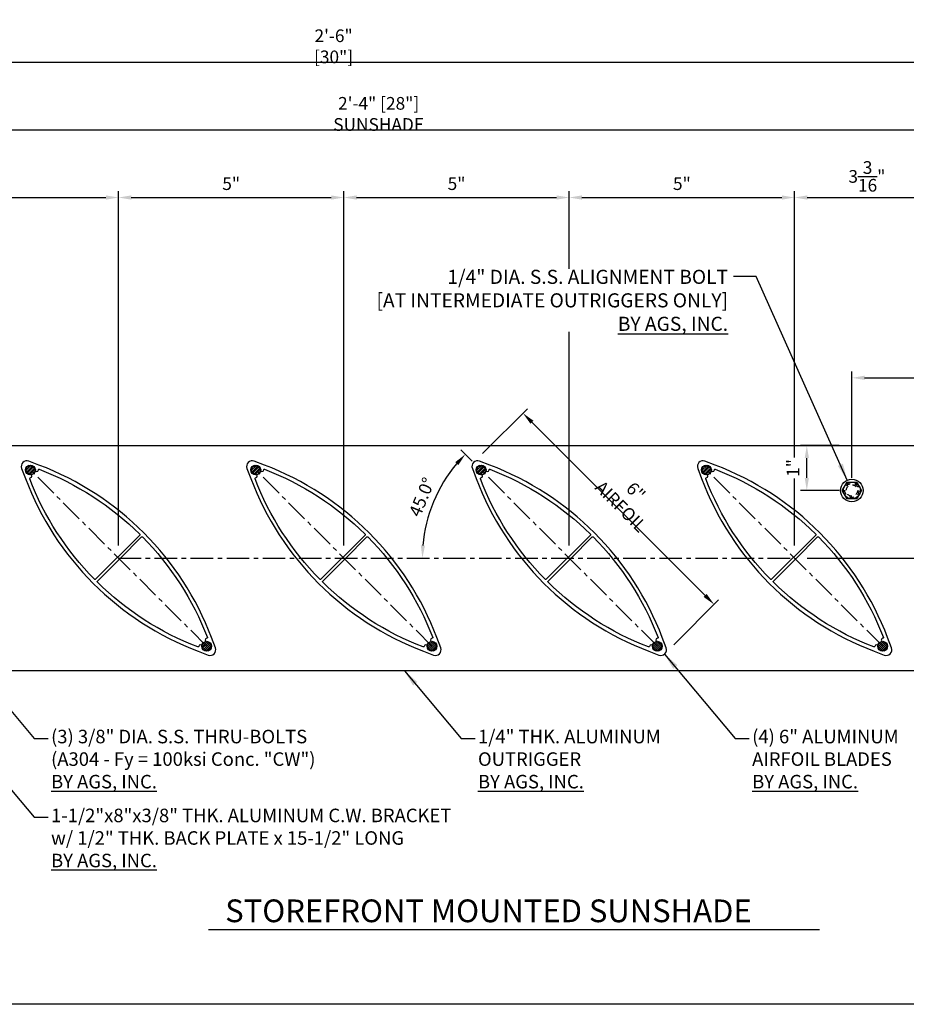
# Model space of a CAD drawing. Extents: x 0 to 145, y 0 to 47.
# Drawn here: x 24 to 44, y 0 to 22 of the extents above; entities that cross this region are included whole.
import ezdxf

# ---------------------------------------------------------------- set-up
doc = ezdxf.new("R2010")
doc.units = 0
doc.header["$MEASUREMENT"] = 0
doc.linetypes.add('CENTER', pattern=[0.7814, 0.5, -0.0938, 0.0938, -0.0938])
doc.linetypes.add('HIDDEN2', pattern=[0.1875, 0.125, -0.0625])
doc.layers.get('0').update_dxf_attribs({"linetype": 'CONTINUOUS'})
doc.layers.get('Defpoints').update_dxf_attribs({"linetype": 'CONTINUOUS'})
for name, color, linetype in [('CENTER', 134, 'CENTER'), ('DIMENS', 233, 'CONTINUOUS'), ('FASTENERS', 3, 'CONTINUOUS'), ('OUTRIGGER', 5, 'CONTINUOUS'), ('SUNSHADE', 42, 'CONTINUOUS'), ('TEXT', 1, 'CONTINUOUS')]:
    doc.layers.add(name, color=color, linetype=linetype)
doc.layers.add('VIEWPORT', color=6, linetype='CONTINUOUS', plot=False)
doc.styles.get("Standard").update_dxf_attribs({"font": 'arial.ttf'})
doc.styles.add('TEXT', font='romans.shx', dxfattribs={"width": 0.8})
doc.styles.add('TITLE', font='ROMAND')
doc.dimstyles.new('REG', dxfattribs={"dimscale": 2.25, "dimtxt": 0.125, "dimasz": 0.125, "dimexe": 0.0625, "dimexo": 0.125, "dimgap": 0.0625, "dimtad": 1, "dimdec": 4, "dimzin": 7, "dimdsep": 46, "dimlunit": 4, "dimtxsty": 'TEXT', "dimcen": 0.125, "dimclrd": 233, "dimclre": 233, "dimclrt": 1, "dimadec": 1, "dimazin": 0, "dimtp": 0.008, "dimtm": 0.008, "dimtfac": 1, "dimtdec": 4, "dimtmove": 0, "dimatfit": 2, "dimfxl": 0.18, "dimtolj": 1, "dimtzin": 4, "dimarcsym": 0})

# ---------------------------------------------------------------- blocks, each defined once
blk = doc.blocks.new('*D504')
at = {"color": 233, "lineweight": -2, "transparency": 16777216}
for p, q in [((16.414, 18.93), (16.414, 21.04)), ((46.414, 12.68), (46.414, 21.04)), ((16.695, 20.899), (46.133, 20.899))]:
    blk.add_line(p, q, dxfattribs=at)
at = {"color": 233, "transparency": 16777216}
for points in [[(16.695, 20.946), (16.695, 20.852), (16.414, 20.899)], [(46.133, 20.946), (46.133, 20.852), (46.414, 20.899)]]:
    blk.add_solid(points, dxfattribs=at)
at = {"layer": 'Defpoints', "color": 0, "transparency": 16777216}
for p in [(46.414, 20.899), (16.414, 18.649), (46.414, 12.399)]:
    blk.add_point(p, dxfattribs=at)
at = {"color": 1, "transparency": 16777216, "insert": (31.414, 21.254), "char_height": 0.28125, "attachment_point": 5, "style": 'TEXT'}
blk.add_mtext('\\A1;2\'-6" [30"]', dxfattribs=at)
blk = doc.blocks.new('*D505')
at = {"color": 233, "lineweight": -2, "transparency": 16777216}
for p, q in [((18.414, 12.68), (18.414, 19.54)), ((46.414, 12.68), (46.414, 19.54)), ((18.695, 19.399), (46.133, 19.399))]:
    blk.add_line(p, q, dxfattribs=at)
at = {"color": 233, "transparency": 16777216}
for points in [[(18.695, 19.446), (18.695, 19.352), (18.414, 19.399)], [(46.133, 19.446), (46.133, 19.352), (46.414, 19.399)]]:
    blk.add_solid(points, dxfattribs=at)
at = {"layer": 'Defpoints', "color": 0, "transparency": 16777216}
for p in [(46.414, 19.399), (18.414, 12.399), (46.414, 12.399)]:
    blk.add_point(p, dxfattribs=at)
at = {"color": 1, "transparency": 16777216, "insert": (32.414, 19.754), "char_height": 0.28125, "attachment_point": 5, "style": 'TEXT'}
blk.add_mtext('\\A1;2\'-4" [28"] SUNSHADE', dxfattribs=at)
blk = doc.blocks.new('*U484')
at = {"flags": 128}
blk.add_lwpolyline([(-0.108, 0.188), (0.108, 0.188), (0.217, 0), (0.108, -0.188), (-0.108, -0.188), (-0.217, 0)], close=True, dxfattribs=at)
for radius in [0.25, 0.188]:
    blk.add_circle((0, 0), radius)
at = {"linetype": 'HIDDEN2', "ltscale": 0.75}
blk.add_circle((0, 0), 0.125, dxfattribs=at)
at = {"layer": 'OUTRIGGER', "color": 5, "linetype": 'HIDDEN2', "ltscale": 0.5}
blk.add_circle((0, 0), 0.156, dxfattribs=at)
blk = doc.blocks.new('*D533')
at = {"color": 233, "lineweight": -2, "transparency": 16777216}
for p, q in [((46.695, 12.399), (48.055, 12.399)), ((47.914, 10.18), (47.914, 12.118)), ((41.924, 9.899), (48.055, 9.899))]:
    blk.add_line(p, q, dxfattribs=at)
at = {"color": 233, "transparency": 16777216}
for points in [[(47.867, 12.118), (47.961, 12.118), (47.914, 12.399)], [(47.867, 10.18), (47.961, 10.18), (47.914, 9.899)]]:
    blk.add_solid(points, dxfattribs=at)
at = {"layer": 'Defpoints', "color": 0, "transparency": 16777216}
for p in [(46.414, 12.399), (47.914, 12.399), (41.642, 9.899)]:
    blk.add_point(p, dxfattribs=at)
at = {"color": 1, "transparency": 16777216, "insert": (47.445, 11.149), "char_height": 0.28125, "attachment_point": 5, "rotation": 90, "style": 'TEXT'}
blk.add_mtext('\\A1;2{\\H1x;\\S1/2;}"', dxfattribs=at)
blk = doc.blocks.new('*D534')
at = {"color": 233, "lineweight": -2, "transparency": 16777216}
for p, q in [((41.924, 9.899), (48.055, 9.899)), ((47.914, 9.618), (47.914, 7.68)), ((46.695, 7.399), (48.055, 7.399))]:
    blk.add_line(p, q, dxfattribs=at)
at = {"color": 233, "transparency": 16777216}
for points in [[(47.867, 9.618), (47.961, 9.618), (47.914, 9.899)], [(47.867, 7.68), (47.961, 7.68), (47.914, 7.399)]]:
    blk.add_solid(points, dxfattribs=at)
at = {"layer": 'Defpoints', "color": 0, "transparency": 16777216}
for p in [(41.642, 9.899), (46.414, 7.399), (47.914, 7.399)]:
    blk.add_point(p, dxfattribs=at)
at = {"color": 1, "transparency": 16777216, "insert": (47.445, 8.649), "char_height": 0.28125, "attachment_point": 5, "rotation": 90, "style": 'TEXT'}
blk.add_mtext('\\A1;2{\\H1x;\\S1/2;}"', dxfattribs=at)
blk = doc.blocks.new('*D546')
at = {"color": 233, "lineweight": -2, "transparency": 16777216}
for p, q in [((18.414, 12.68), (18.414, 18.04)), ((26.642, 10.18), (26.642, 18.04)), ((18.695, 17.899), (26.361, 17.899))]:
    blk.add_line(p, q, dxfattribs=at)
at = {"color": 233, "transparency": 16777216}
for points in [[(18.695, 17.946), (18.695, 17.852), (18.414, 17.899)], [(26.361, 17.946), (26.361, 17.852), (26.642, 17.899)]]:
    blk.add_solid(points, dxfattribs=at)
at = {"layer": 'Defpoints', "color": 0, "transparency": 16777216}
for p in [(26.642, 17.899), (18.414, 12.399), (26.642, 9.899)]:
    blk.add_point(p, dxfattribs=at)
at = {"color": 1, "transparency": 16777216, "insert": (22.528, 18.368), "char_height": 0.28125, "attachment_point": 5, "style": 'TEXT'}
blk.add_mtext('\\A1;8{\\H1x;\\S1/4;}"', dxfattribs=at)
blk = doc.blocks.new('*D547')
at = {"color": 233, "lineweight": -2, "transparency": 16777216}
for p, q in [((26.642, 10.18), (26.642, 18.04)), ((31.642, 10.18), (31.642, 18.04)), ((26.924, 17.899), (31.361, 17.899))]:
    blk.add_line(p, q, dxfattribs=at)
at = {"color": 233, "transparency": 16777216}
for points in [[(26.924, 17.946), (26.924, 17.852), (26.642, 17.899)], [(31.361, 17.946), (31.361, 17.852), (31.642, 17.899)]]:
    blk.add_solid(points, dxfattribs=at)
at = {"layer": 'Defpoints', "color": 0, "transparency": 16777216}
for p in [(31.642, 17.899), (26.642, 9.899), (31.642, 9.899)]:
    blk.add_point(p, dxfattribs=at)
at = {"color": 1, "transparency": 16777216, "insert": (29.142, 18.207), "char_height": 0.2812, "attachment_point": 5, "style": 'TEXT'}
blk.add_mtext('\\A1;5"', dxfattribs=at)
blk = doc.blocks.new('*D548')
at = {"color": 233, "lineweight": -2, "transparency": 16777216}
for p, q in [((31.642, 10.18), (31.642, 18.04)), ((36.642, 10.18), (36.642, 18.04)), ((31.924, 17.899), (36.361, 17.899))]:
    blk.add_line(p, q, dxfattribs=at)
at = {"color": 233, "transparency": 16777216}
for points in [[(31.924, 17.946), (31.924, 17.852), (31.642, 17.899)], [(36.361, 17.946), (36.361, 17.852), (36.642, 17.899)]]:
    blk.add_solid(points, dxfattribs=at)
at = {"layer": 'Defpoints', "color": 0, "transparency": 16777216}
for p in [(36.642, 17.899), (31.642, 9.899), (36.642, 9.899)]:
    blk.add_point(p, dxfattribs=at)
at = {"color": 1, "transparency": 16777216, "insert": (34.142, 18.207), "char_height": 0.2812, "attachment_point": 5, "style": 'TEXT'}
blk.add_mtext('\\A1;5"', dxfattribs=at)
blk = doc.blocks.new('*D549')
at = {"color": 233, "lineweight": -2, "transparency": 16777216}
for p, q in [((36.642, 10.18), (36.642, 18.04)), ((41.642, 10.18), (41.642, 18.04)), ((36.924, 17.899), (41.361, 17.899))]:
    blk.add_line(p, q, dxfattribs=at)
at = {"color": 233, "transparency": 16777216}
for points in [[(36.924, 17.946), (36.924, 17.852), (36.642, 17.899)], [(41.361, 17.946), (41.361, 17.852), (41.642, 17.899)]]:
    blk.add_solid(points, dxfattribs=at)
at = {"layer": 'Defpoints', "color": 0, "transparency": 16777216}
for p in [(41.642, 17.899), (36.642, 9.899), (41.642, 9.899)]:
    blk.add_point(p, dxfattribs=at)
at = {"color": 1, "transparency": 16777216, "insert": (39.142, 18.207), "char_height": 0.2812, "attachment_point": 5, "style": 'TEXT'}
blk.add_mtext('\\A1;5"', dxfattribs=at)
blk = doc.blocks.new('*D550')
at = {"color": 233, "lineweight": -2, "transparency": 16777216}
for p, q in [((41.642, 10.18), (41.642, 18.04)), ((44.851, 12.664), (44.851, 18.04)), ((41.924, 17.899), (44.57, 17.899))]:
    blk.add_line(p, q, dxfattribs=at)
at = {"color": 233, "transparency": 16777216}
for points in [[(41.924, 17.946), (41.924, 17.852), (41.642, 17.899)], [(44.57, 17.946), (44.57, 17.852), (44.851, 17.899)]]:
    blk.add_solid(points, dxfattribs=at)
at = {"layer": 'Defpoints', "color": 0, "transparency": 16777216}
for p in [(44.851, 17.899), (44.851, 12.383), (41.642, 9.899)]:
    blk.add_point(p, dxfattribs=at)
at = {"color": 1, "transparency": 16777216, "insert": (43.247, 18.368), "char_height": 0.28125, "attachment_point": 5, "style": 'TEXT'}
blk.add_mtext('\\A1;3{\\H1x;\\S3/16;}"', dxfattribs=at)
blk = doc.blocks.new('*D553')
at = {"color": 233, "lineweight": -2, "transparency": 16777216}
for p, q in [((34.72, 12.219), (35.714, 13.214)), ((35.814, 12.915), (39.659, 9.071)), ((38.963, 7.977), (39.957, 8.971))]:
    blk.add_line(p, q, dxfattribs=at)
at = {"color": 233, "transparency": 16777216}
for points in [[(35.847, 12.949), (35.781, 12.882), (35.615, 13.114)], [(39.692, 9.104), (39.625, 9.037), (39.857, 8.872)]]:
    blk.add_solid(points, dxfattribs=at)
at = {"layer": 'Defpoints', "color": 0, "transparency": 16777216}
for p in [(34.521, 12.02), (39.857, 8.872), (38.764, 7.778)]:
    blk.add_point(p, dxfattribs=at)
at = {"color": 1, "transparency": 16777216, "insert": (37.954, 11.211), "char_height": 0.28125, "attachment_point": 5, "rotation": 315, "style": 'TEXT'}
blk.add_mtext('\\A1;6" AIRFOIL', dxfattribs=at)
blk = doc.blocks.new('*D554')
at = {"color": 233, "lineweight": -2, "transparency": 16777216}
blk.add_line((34.488, 12.053), (34.239, 12.303), dxfattribs=at)
blk.add_arc((36.642, 9.899), 3.259, 139.9466, 175.0534, dxfattribs=at)
at = {"color": 233, "transparency": 16777216}
for points in [[(34.113, 12.028), (34.182, 11.964), (34.338, 12.203)], [(33.443, 10.178), (33.349, 10.182), (33.384, 9.899)]]:
    blk.add_solid(points, dxfattribs=at)
at = {"layer": 'Defpoints', "color": 0, "transparency": 16777216}
for p in [(34.687, 11.854), (33.82, 11.528), (26.642, 9.899), (41.642, 9.899), (38.597, 7.944)]:
    blk.add_point(p, dxfattribs=at)
at = {"color": 1, "transparency": 16777216, "insert": (33.372, 11.254), "char_height": 0.2812, "attachment_point": 5, "rotation": 67.5, "style": 'TEXT'}
blk.add_mtext('\\A1;45.0°', dxfattribs=at)
blk = doc.blocks.new('*D563')
at = {"color": 233, "lineweight": -2, "transparency": 16777216}
for p, q in [((42.914, 11.68), (42.914, 14.04)), ((46.414, 12.68), (46.414, 14.04)), ((43.195, 13.899), (46.133, 13.899))]:
    blk.add_line(p, q, dxfattribs=at)
at = {"color": 233, "transparency": 16777216}
for points in [[(43.195, 13.946), (43.195, 13.852), (42.914, 13.899)], [(46.133, 13.946), (46.133, 13.852), (46.414, 13.899)]]:
    blk.add_solid(points, dxfattribs=at)
at = {"layer": 'Defpoints', "color": 0, "transparency": 16777216}
for p in [(46.414, 13.899), (46.414, 12.399), (42.914, 11.399)]:
    blk.add_point(p, dxfattribs=at)
at = {"color": 1, "transparency": 16777216, "insert": (44.664, 14.368), "char_height": 0.28125, "attachment_point": 5, "style": 'TEXT', "bg_fill": 3, "box_fill_scale": 1.25, "bg_fill_color": 256, "bg_fill_true_color": 13158600, "bg_fill_transparency": 0}
blk.add_mtext('\\A1;3{\\H1x;\\S1/2;}"', dxfattribs=at)
blk = doc.blocks.new('*D564')
at = {"color": 233, "lineweight": -2, "transparency": 16777216}
for p, q in [((42.633, 12.399), (41.773, 12.399)), ((41.914, 11.68), (41.914, 12.118)), ((42.633, 11.399), (41.773, 11.399))]:
    blk.add_line(p, q, dxfattribs=at)
at = {"color": 233, "transparency": 16777216}
for points in [[(41.867, 12.118), (41.961, 12.118), (41.914, 12.399)], [(41.867, 11.68), (41.961, 11.68), (41.914, 11.399)]]:
    blk.add_solid(points, dxfattribs=at)
at = {"layer": 'Defpoints', "color": 0, "transparency": 16777216}
for p in [(41.914, 12.399), (42.914, 12.399), (42.914, 11.399)]:
    blk.add_point(p, dxfattribs=at)
at = {"color": 1, "transparency": 16777216, "insert": (41.606, 11.899), "char_height": 0.2812, "attachment_point": 5, "rotation": 90, "style": 'TEXT', "bg_fill": 3, "box_fill_scale": 1.25, "bg_fill_color": 256, "bg_fill_true_color": 13158600, "bg_fill_transparency": 0}
blk.add_mtext('\\A1;1"', dxfattribs=at)

msp = doc.modelspace()

# ---------------------------------------------------------------- hatches: boundary and pattern name
h = msp.add_hatch()
h.set_pattern_fill('ANSI31', color=256, scale=0.25, style=0)
h.set_pattern_definition([(45, (-92.155368, -24.246828), (-0.022097087, 0.022097087), [])])
edge = h.paths.add_edge_path()
edge.add_arc((24.68716, 11.85429), 0.1094, 0, 360)
h = msp.add_hatch()
h.set_pattern_fill('ANSI31', color=256, scale=0.25, style=0)
h.set_pattern_definition([(45, (-87.155368, -24.246828), (-0.022097087, 0.022097087), [])])
edge = h.paths.add_edge_path()
edge.add_arc((29.68716, 11.85429), 0.1094, 0, 360)
h = msp.add_hatch()
h.set_pattern_fill('ANSI31', color=256, scale=0.25, style=0)
h.set_pattern_definition([(45, (-82.155368, -24.246828), (-0.022097087, 0.022097087), [])])
edge = h.paths.add_edge_path()
edge.add_arc((34.68716, 11.85429), 0.1094, 0, 360)
h = msp.add_hatch()
h.set_pattern_fill('ANSI31', color=256, scale=0.25, style=0)
h.set_pattern_definition([(45, (-77.155368, -24.246828), (-0.022097087, 0.022097087), [])])
edge = h.paths.add_edge_path()
edge.add_arc((39.68716, 11.85429), 0.1094, 0, 360)
h = msp.add_hatch()
h.set_pattern_fill('ANSI31', color=256, scale=0.25, style=0)
h.set_pattern_definition([(45, (-88.245067, -28.15713), (-0.022097087, 0.022097087), [])])
edge = h.paths.add_edge_path()
edge.add_arc((28.59746, 7.94399), 0.1094, 0, 360)
h = msp.add_hatch()
h.set_pattern_fill('ANSI31', color=256, scale=0.25, style=0)
h.set_pattern_definition([(45, (-83.245067, -28.15713), (-0.022097087, 0.022097087), [])])
edge = h.paths.add_edge_path()
edge.add_arc((33.59746, 7.94399), 0.1094, 0, 360)
h = msp.add_hatch()
h.set_pattern_fill('ANSI31', color=256, scale=0.25, style=0)
h.set_pattern_definition([(45, (-78.245067, -28.15713), (-0.022097087, 0.022097087), [])])
edge = h.paths.add_edge_path()
edge.add_arc((38.59746, 7.94399), 0.1094, 0, 360)
h = msp.add_hatch()
h.set_pattern_fill('ANSI31', color=256, scale=0.25, style=0)
h.set_pattern_definition([(45, (-73.245067, -28.15713), (-0.022097087, 0.022097087), [])])
edge = h.paths.add_edge_path()
edge.add_arc((43.59746, 7.94399), 0.1094, 0, 360)

# ---------------------------------------------------------------- linework, layer by layer
at = {"color": 2}
msp.add_line((42.19211, 1.64914), (28.63495, 1.64914), dxfattribs=at)
at = {"layer": 'CENTER'}
for p, q in [((28.59746, 7.94399), (24.68716, 11.85429)), ((33.59746, 7.94399), (29.68716, 11.85429)), ((38.59746, 7.94399), (34.68716, 11.85429)), ((43.59746, 7.94399), (39.68716, 11.85429))]:
    msp.add_line(p, q, dxfattribs=at)
msp.add_lwpolyline([(26.64231, 9.89914), (41.64231, 9.89914)], dxfattribs=at)
at = {"layer": 'OUTRIGGER'}
msp.add_lwpolyline([(18.41391, 12.39914), (46.41391, 12.39914), (46.41391, 7.39914), (18.41391, 7.39914)], close=True, dxfattribs=at)
at = {"layer": 'OUTRIGGER', "color": 1}
for centre in [(24.68716, 11.85429), (29.68716, 11.85429), (34.68716, 11.85429), (39.68716, 11.85429), (28.59746, 7.94399), (33.59746, 7.94399), (38.59746, 7.94399), (43.59746, 7.94399)]:
    msp.add_circle(centre, 0.1094, dxfattribs=at)
at = {"layer": 'SUNSHADE'}
for points in [[(24.87771, 11.96346), (24.65259, 12.04874, 0.64626154), (24.49271, 11.88885), (24.57798, 11.66374, 0.21487379), (28.40691, 7.83481), (28.63202, 7.74954, 0.64626154), (28.79191, 7.90942), (28.70663, 8.13454, 0.21487379)], [(29.87771, 11.96346), (29.65259, 12.04874, 0.64626154), (29.49271, 11.88885), (29.57798, 11.66374, 0.21487379), (33.40691, 7.83481), (33.63202, 7.74954, 0.64626154), (33.79191, 7.90942), (33.70663, 8.13454, 0.21487379)], [(34.87771, 11.96346), (34.65259, 12.04874, 0.64626154), (34.49271, 11.88885), (34.57798, 11.66374, 0.21487379), (38.40691, 7.83481), (38.63202, 7.74954, 0.64626154), (38.79191, 7.90942), (38.70663, 8.13454, 0.21487379)], [(39.87771, 11.96346), (39.65259, 12.04874, 0.64626154), (39.49271, 11.88885), (39.57798, 11.66374, 0.21487379), (43.40691, 7.83481), (43.63202, 7.74954, 0.64626154), (43.79191, 7.90942), (43.70663, 8.13454, 0.21487379)], [(26.1094, 9.43001, -0.10296337), (24.67134, 11.65756, -0.48894689), (24.68354, 11.67785, 0.91269471), (24.68121, 11.75947, -2.21525044), (24.78197, 11.86024, 0.91269471), (24.8636, 11.8579, -0.48894689), (24.88389, 11.87011, -0.10296337), (27.11143, 10.43205, -0.41624557), (27.1115, 10.41076), (26.13068, 9.42994, -0.41624557)], [(31.1094, 9.43001, -0.10296337), (29.67134, 11.65756, -0.48894689), (29.68354, 11.67785, 0.91269471), (29.68121, 11.75947, -2.21525044), (29.78197, 11.86024, 0.91269471), (29.8636, 11.8579, -0.48894689), (29.88389, 11.87011, -0.10296337), (32.11143, 10.43205, -0.41624557), (32.1115, 10.41076), (31.13068, 9.42994, -0.41624557)], [(36.1094, 9.43001, -0.10296337), (34.67134, 11.65756, -0.48894689), (34.68354, 11.67785, 0.91269471), (34.68121, 11.75947, -2.21525044), (34.78197, 11.86024, 0.91269471), (34.8636, 11.8579, -0.48894689), (34.88389, 11.87011, -0.10296337), (37.11143, 10.43205, -0.41624557), (37.1115, 10.41076), (36.13068, 9.42994, -0.41624557)], [(41.1094, 9.43001, -0.10296337), (39.67134, 11.65756, -0.48894689), (39.68354, 11.67785, 0.91269471), (39.68121, 11.75947, -2.21525044), (39.78197, 11.86024, 0.91269471), (39.8636, 11.8579, -0.48894689), (39.88389, 11.87011, -0.10296337), (42.11143, 10.43205, -0.41624557), (42.1115, 10.41076), (41.13068, 9.42994, -0.41624557)], [(26.67801, 9.89242), (27.15393, 10.36834, -0.41624557), (27.17522, 10.36826, -0.10296337), (28.61328, 8.14072, -0.48894689), (28.60107, 8.12043, 0.91269471), (28.60341, 8.0388, -2.21525044), (28.50264, 7.93804, 0.91269471), (28.42102, 7.94037, -0.48894689), (28.40073, 7.92817, -0.10296337), (26.17318, 9.36623, -0.41624557), (26.17311, 9.38751), (26.64903, 9.86343, 0.2309607), (26.65359, 9.8767, -0.48795004), (26.66474, 9.88785, 0.2309607)], [(31.67801, 9.89242), (32.15393, 10.36834, -0.41624557), (32.17522, 10.36826, -0.10296337), (33.61328, 8.14072, -0.48894689), (33.60107, 8.12043, 0.91269471), (33.60341, 8.0388, -2.21525044), (33.50264, 7.93804, 0.91269471), (33.42102, 7.94037, -0.48894689), (33.40073, 7.92817, -0.10296337), (31.17318, 9.36623, -0.41624557), (31.17311, 9.38751), (31.64903, 9.86343, 0.2309607), (31.65359, 9.8767, -0.48795004), (31.66474, 9.88785, 0.2309607)], [(36.67801, 9.89242), (37.15393, 10.36834, -0.41624557), (37.17522, 10.36826, -0.10296337), (38.61328, 8.14072, -0.48894689), (38.60107, 8.12043, 0.91269471), (38.60341, 8.0388, -2.21525044), (38.50264, 7.93804, 0.91269471), (38.42102, 7.94037, -0.48894689), (38.40073, 7.92817, -0.10296337), (36.17318, 9.36623, -0.41624557), (36.17311, 9.38751), (36.64903, 9.86343, 0.2309607), (36.65359, 9.8767, -0.48795004), (36.66474, 9.88785, 0.2309607)], [(41.67801, 9.89242), (42.15393, 10.36834, -0.41624557), (42.17522, 10.36826, -0.10296337), (43.61328, 8.14072, -0.48894689), (43.60107, 8.12043, 0.91269471), (43.60341, 8.0388, -2.21525044), (43.50264, 7.93804, 0.91269471), (43.42102, 7.94037, -0.48894689), (43.40073, 7.92817, -0.10296337), (41.17318, 9.36623, -0.41624557), (41.17311, 9.38751), (41.64903, 9.86343, 0.2309607), (41.65359, 9.8767, -0.48795004), (41.66474, 9.88785, 0.2309607)]]:
    msp.add_lwpolyline(points, format="xyb", close=True, dxfattribs=at)
at = {"layer": 'VIEWPORT'}
msp.add_lwpolyline([(0, 46.625), (66.5, 46.625), (66.5, 0), (0, 0)], close=True, dxfattribs=at)

# ---------------------------------------------------------------- block references
at = {"layer": 'FASTENERS'}
msp.add_blockref('*U484', (42.91391, 11.39914), dxfattribs=at)

# ---------------------------------------------------------------- texts
at = {"insert": (29.00957, 2.32589), "char_height": 0.5041316, "width": 13.3350404, "attachment_point": 1, "style": 'TITLE'}
msp.add_mtext('{\\fArial|b0|i0|c0|p34;\\C4;STOREFRONT MOUNTED SUNSHADE}', dxfattribs=at)
at = {"layer": 'TEXT', "char_height": 0.3, "attachment_point": 1}
for s, insert in [('(3) 3/8" DIA. S.S. THRU-BOLTS\\P{\\fArial|b0|i1|c0|p34;\\C7;(A304 - Fy = 100ksi Conc. "CW")}\\P{\\fArial|b1|i0|c0|p34;\\L\\C7;BY AGS, INC.}', (25.14531, 6.09039)), ('(4) 6" ALUMINUM\\PAIRFOIL BLADES\\P{\\fArial|b1|i0|c0|p34;\\L\\C7;BY AGS, INC.}', (40.70095, 6.09036)), ('1/4" THK. ALUMINUM\\POUTRIGGER\\P{\\fArial|b1|i0|c0|p34;\\L\\C7;BY AGS, INC.}', (34.6179, 6.09036)), ('1-1/2"x8"x3/8" THK. ALUMINUM C.W. BRACKET\\Pw/ 1/2" THK. BACK PLATE x 15-1/2" LONG\\P{\\fArial|b1|i0|c0|p34;\\L\\C7;BY AGS, INC.}', (25.14531, 4.34039))]:
    msp.add_mtext(s, dxfattribs=dict(at, insert=insert))

# ---------------------------------------------------------------- dimensions: what is measured, and where the dimension line sits
for base, p1, p2, picture, middle in [((46.41391, 20.8991), (16.41391, 18.6491), (46.41391, 12.39914), '*D504', (31.41391, 21.25401)), ((26.64231, 17.8991), (18.41411, 12.39914), (26.64231, 9.89912), '*D546', (22.52821, 18.36785)), ((44.85141, 17.8991), (41.64231, 9.89912), (44.85141, 12.38312), '*D550', (43.24686, 18.36785)), ((31.64231, 17.8991), (26.64231, 9.89912), (31.64231, 9.89912), '*D547', (29.14231, 18.20714)), ((36.64231, 17.8991), (31.64231, 9.89912), (36.64231, 9.89912), '*D548', (34.14231, 18.20714)), ((41.64231, 17.8991), (36.64231, 9.89912), (41.64231, 9.89912), '*D549', (39.14231, 18.20714))]:
    dim = msp.add_linear_dim(base=base, p1=p1, p2=p2, dimstyle='REG')
    dim.commit()
    dim.dimension.update_dxf_attribs({"geometry": picture, "text_midpoint": middle})
dim = msp.add_linear_dim(base=(46.41391, 19.3991), p1=(18.41411, 12.39914), p2=(46.41391, 12.39914), text='<> SUNSHADE', dimstyle='REG')
dim.commit()
dim.dimension.update_dxf_attribs({"geometry": '*D505', "text_midpoint": (32.41401, 19.75401)})
dim = msp.add_linear_dim(base=(39.85745, 8.87164), p1=(34.52099, 12.02046), p2=(38.76363, 7.77782), angle=315, text='<> AIRFOIL', dimstyle='REG')
dim.commit()
dim.dimension.update_dxf_attribs({"geometry": '*D553', "text_midpoint": (37.95394, 11.21077)})
dim = msp.add_angular_dim_2l(base=(33.82017, 11.5285), line1=((26.64231, 9.89914), (41.64231, 9.89914)), line2=((38.59746, 7.94399), (34.68716, 11.85429)), dimstyle='REG')
dim.commit()
dim.dimension.update_dxf_attribs({"geometry": '*D554', "text_midpoint": (33.3718, 11.25382)})
for base, p2, picture, middle in [((47.91391, 12.39914), (46.41391, 12.39914), '*D533', (47.44516, 11.14914)), ((47.91391, 7.39914), (46.41391, 7.39914), '*D534', (47.44516, 8.64914))]:
    dim = msp.add_linear_dim(base=base, p1=(41.64231, 9.89914), p2=p2, angle=90, dimstyle='REG')
    dim.commit()
    dim.dimension.update_dxf_attribs({"geometry": picture, "text_midpoint": middle})

# ---------------------------------------------------------------- leaders
at = {"layer": 'DIMENS'}
for points in [[(21.65496, 9.61187), (24.77031, 5.89914), (25.08281, 5.89914)], [(38.75565, 7.77051), (40.32595, 5.8991), (40.63845, 5.8991)], [(32.98422, 7.39914), (34.2429, 5.8991), (34.5554, 5.8991)], [(22.51998, 6.83098), (24.77031, 4.14914), (25.08281, 4.14914)]]:
    msp.add_leader(points, dimstyle='REG', override={"dimscale": 3, "dimtad": 0}, dxfattribs=at)

# ---------------------------------------------------------------- next in the draw order: dimensions: what is measured, and where the dimension line sits
dim = msp.add_linear_dim(base=(46.41391, 13.89917), p1=(42.91391, 11.39914), p2=(46.41391, 12.39914), dimstyle='REG', override={"dimtfill": 1})
dim.commit()
dim.dimension.update_dxf_attribs({"geometry": '*D563', "text_midpoint": (44.66391, 14.36792)})

# ---------------------------------------------------------------- next in the draw order: dimensions: what is measured, and where the dimension line sits
dim = msp.add_linear_dim(base=(41.91391, 12.39917), p1=(42.91391, 11.39914), p2=(42.91391, 12.39917), angle=90, dimstyle='REG', override={"dimtfill": 1})
dim.commit()
dim.dimension.update_dxf_attribs({"geometry": '*D564', "text_midpoint": (41.60588, 11.89916)})

# ---------------------------------------------------------------- next in the draw order: leaders
msp.add_leader([(42.81155, 11.62729), (40.78681, 16.14916), (40.28681, 16.14916)], dimstyle='REG', override={"dimscale": 3, "dimtad": 0}, dxfattribs=at)

# ---------------------------------------------------------------- next in the draw order: texts
at = {"layer": 'TEXT', "insert": (40.16684, 16.2955), "char_height": 0.3125, "attachment_point": 3, "bg_fill": 3, "box_fill_scale": 1.05, "bg_fill_color": 256, "bg_fill_transparency": 0}
msp.add_mtext('1/4" DIA. S.S. ALIGNMENT BOLT\\P{\\fArial|b0|i1|c0|p34;\\C7;[AT INTERMEDIATE OUTRIGGERS \\fArial|b1|i1|c0|p34;ONLY\\fArial|b0|i1|c0|p34;]}\\P{\\fArial|b1|i0|c0|p34;\\L\\C7;BY AGS, INC.}', dxfattribs=at)

doc.saveas('drawing.dxf')
